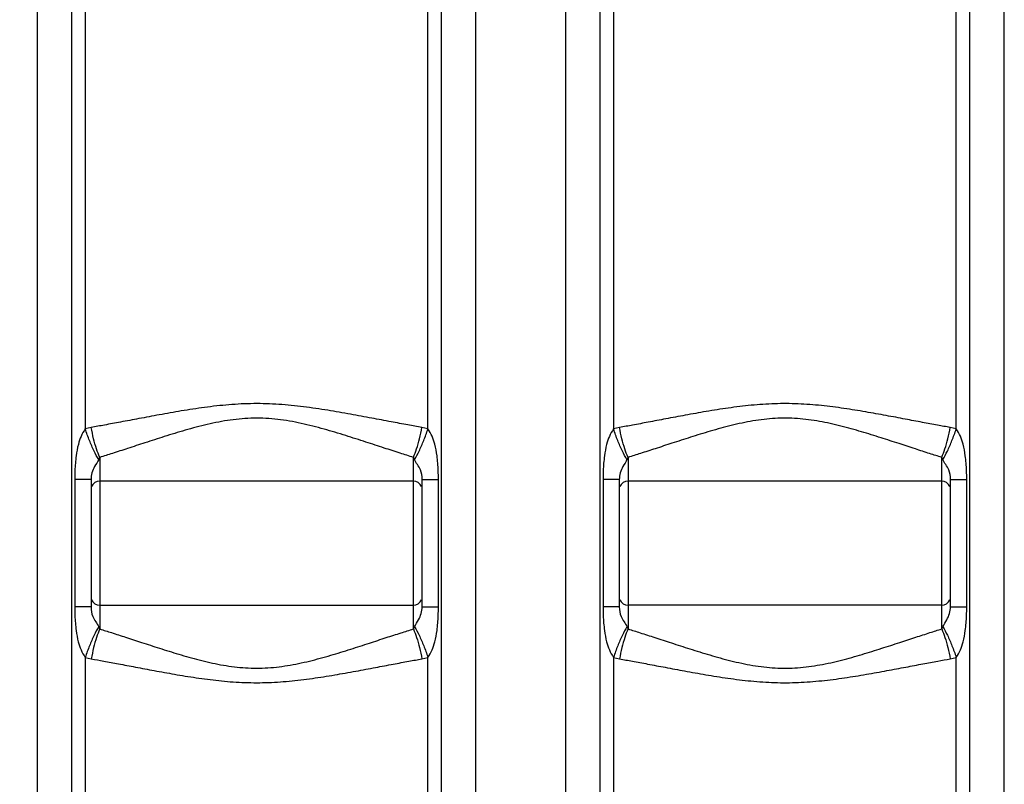
# Model space of a CAD drawing. Units: millimetres. Extents: x 1078 to 5218, y 22472 to 26161.
# Drawn here: x 3204 to 3656, y 24723 to 25074 of the extents above; entities that cross this region are included whole.
import ezdxf

# ---------------------------------------------------------------- set-up
doc = ezdxf.new("R2010")
doc.units = ezdxf.units.MM
doc.layers.add('AM_5', color=3, linetype='Continuous', lineweight=25)
doc.layers.add('körperlinien dünn', color=1, linetype='Continuous', lineweight=25)
doc.styles.get("Standard").update_dxf_attribs({"font": 'ARIAL.TTF'})
doc.dimstyles.new('AM_DIN$0', dxfattribs={"dimtxt": 50, "dimasz": 65, "dimexe": 25, "dimexo": 1, "dimgap": 15, "dimtad": 1, "dimdec": 0, "dimdsep": 46, "dimtxsty": 'STANDARD', "dimcen": 0, "dimclrd": 256, "dimclre": 256, "dimclrt": 2, "dimadec": 0, "dimazin": 2, "dimtp": 0.1, "dimtm": 0.1, "dimtfac": 0.71, "dimtdec": 0, "dimtmove": 0, "dimatfit": 3, "dimfxl": 1, "dimlwd": -1, "dimlwe": -1, "dimarcsym": 0})

# ---------------------------------------------------------------- blocks, each defined once
blk = doc.blocks.new('*D1761')
at = {"layer": 'AM_5'}
for p, q in [((3516.73, 26140.27), (1125.98, 26140.27)), ((1150.98, 26075.27), (1150.98, 24326.28)), ((2168.66, 24261.28), (1125.98, 24261.28))]:
    blk.add_line(p, q, dxfattribs=at)
for points in [[(1140.15, 26075.27), (1161.82, 26075.27), (1150.98, 26140.27)], [(1140.15, 24326.28), (1161.82, 24326.28), (1150.98, 24261.28)]]:
    blk.add_solid(points, dxfattribs=at)
at = {"layer": 'DEFPOINTS', "color": 0}
for p in [(3517.73, 26140.27), (1150.98, 24261.28), (2169.66, 24261.28)]:
    blk.add_point(p, dxfattribs=at)
at = {"layer": 'AM_5', "color": 2, "insert": (1110.45, 25141.48), "char_height": 50, "attachment_point": 5, "rotation": 90}
blk.add_mtext('1880', dxfattribs=at)

msp = doc.modelspace()

# ---------------------------------------------------------------- linework, layer by layer
at = {"layer": 'körperlinien dünn'}
for p, q in [((3413.63, 24541.61), (3413.63, 25523.03)), ((3454.7, 25523.03), (3454.7, 24541.61)), ((3212.2, 25520.54), (3212.2, 24541.61)), ((3656.13, 24541.61), (3656.13, 25520.54)), ((3227.98, 25080.74), (3227.97, 24541.61)), ((3234.3, 25080.74), (3234.3, 24885.68)), ((3391.53, 24885.68), (3391.53, 25080.65)), ((3397.85, 24541.61), (3397.85, 25080.65)), ((3470.47, 25080.65), (3470.47, 24541.61)), ((3476.8, 25080.65), (3476.8, 24885.68)), ((3634.03, 24885.68), (3634.03, 25080.76)), ((3640.35, 24541.61), (3640.35, 25080.74)), ((3240.91, 24872.63), (3240.91, 24793.86)), ((3384.91, 24793.86), (3384.91, 24872.63)), ((3483.41, 24872.63), (3483.41, 24793.86)), ((3627.41, 24793.86), (3627.41, 24872.63)), ((3229.45, 24862.54), (3229.45, 24803.96)), ((3236.91, 24862.54), (3229.45, 24862.54)), ((3236.91, 24862.54), (3236.91, 24803.96)), ((3388.91, 24862.54), (3396.38, 24862.54)), ((3388.91, 24803.96), (3388.91, 24862.54)), ((3396.38, 24803.96), (3396.38, 24862.54)), ((3479.41, 24862.54), (3471.95, 24862.54)), ((3471.95, 24862.54), (3471.95, 24803.96)), ((3479.41, 24862.54), (3479.41, 24803.96)), ((3631.41, 24862.54), (3638.88, 24862.54)), ((3631.41, 24803.96), (3631.41, 24862.54)), ((3638.88, 24803.96), (3638.88, 24862.54)), ((3384.91, 24861.7), (3240.91, 24861.7)), ((3627.41, 24861.7), (3483.41, 24861.7)), ((3236.91, 24803.96), (3229.45, 24803.96)), ((3240.91, 24804.8), (3384.91, 24804.8)), ((3388.91, 24803.96), (3396.38, 24803.96)), ((3479.41, 24803.96), (3471.95, 24803.96)), ((3627.41, 24804.8), (3483.41, 24804.8)), ((3631.41, 24803.96), (3638.88, 24803.96)), ((3234.3, 24780.82), (3234.3, 24541.61)), ((3391.53, 24541.61), (3391.53, 24780.82)), ((3476.8, 24780.82), (3476.8, 24541.61)), ((3634.03, 24541.61), (3634.03, 24780.82))]:
    msp.add_line(p, q, dxfattribs=at)
for points in [[(3237.02, 24886.36), (3235.67, 24886.07), (3234.3, 24885.68)], [(3391.53, 24885.68), (3390.19, 24886.06), (3388.81, 24886.36)], [(3479.52, 24886.36), (3478.17, 24886.07), (3476.8, 24885.68)], [(3634.03, 24885.68), (3632.69, 24886.06), (3631.31, 24886.36)], [(3240.91, 24872.63), (3240.68, 24872.2), (3240.44, 24871.7)], [(3385.38, 24871.7), (3385.15, 24872.19), (3384.91, 24872.63)], [(3483.41, 24872.63), (3483.18, 24872.2), (3482.94, 24871.7)], [(3627.88, 24871.7), (3627.65, 24872.19), (3627.41, 24872.63)], [(3240.44, 24794.8), (3240.67, 24794.31), (3240.91, 24793.86)], [(3384.91, 24793.86), (3385.15, 24794.3), (3385.38, 24794.8)], [(3482.94, 24794.8), (3483.17, 24794.31), (3483.41, 24793.86)], [(3627.41, 24793.86), (3627.65, 24794.3), (3627.88, 24794.8)], [(3234.3, 24780.82), (3235.63, 24780.44), (3237.02, 24780.14)], [(3388.81, 24780.14), (3390.16, 24780.43), (3391.53, 24780.82)], [(3476.8, 24780.82), (3478.13, 24780.44), (3479.52, 24780.14)], [(3631.31, 24780.14), (3632.66, 24780.43), (3634.03, 24780.82)]]:
    msp.add_lwpolyline(points, dxfattribs=at)
for centre, start, end in [((3240.91, 24857.7), 90, 157.5), ((3384.91, 24857.7), 22.5, 90), ((3483.41, 24857.7), 90, 157.5), ((3627.41, 24857.7), 22.5, 90), ((3240.91, 24808.8), 202.5, 270), ((3384.91, 24808.8), 270, 337.5), ((3483.41, 24808.8), 202.5, 270), ((3627.41, 24808.8), 270, 337.5)]:
    msp.add_arc(centre, 4, start, end, dxfattribs=at)
for points, knots in [([(3388.81, 24886.36), (3386.66, 24886.74), (3381.94, 24887.6), (3374.28, 24889.03), (3365.51, 24890.69), (3355.82, 24892.5), (3345.4, 24894.32), (3334.43, 24895.95), (3323.11, 24897.1), (3311.64, 24897.45), (3300.25, 24896.9), (3289.16, 24895.64), (3278.52, 24894), (3268.49, 24892.22), (3259.22, 24890.48), (3250.86, 24888.9), (3243.56, 24887.54), (3239.07, 24886.72), (3237.02, 24886.36)], [0, 0, 0, 0, 6.539353, 14.389814, 23.380126, 33.312132, 43.966435, 55.119197, 66.559345, 78.087031, 89.528079, 100.73591, 111.552787, 121.802865, 131.29891, 139.860728, 147.328065, 153.563794, 153.563794, 153.563794, 153.563794]), ([(3631.31, 24886.36), (3629.36, 24886.7), (3625.1, 24887.48), (3618.21, 24888.76), (3610.37, 24890.25), (3601.7, 24891.88), (3592.34, 24893.56), (3582.43, 24895.17), (3572.1, 24896.5), (3561.47, 24897.31), (3550.7, 24897.36), (3540, 24896.64), (3529.53, 24895.34), (3519.45, 24893.73), (3509.9, 24892.02), (3501.03, 24890.35), (3492.99, 24888.83), (3485.91, 24887.51), (3481.53, 24886.71), (3479.52, 24886.36)], [0, 0, 0, 0, 5.940343, 12.983632, 21.010766, 29.883784, 39.447875, 49.540746, 60.006535, 70.701929, 81.498386, 92.267626, 102.863578, 113.126004, 122.886549, 131.970263, 140.20868, 147.450534, 153.564847, 153.564847, 153.564847, 153.564847]), ([(3384.91, 24872.63), (3382.88, 24873.26), (3378.4, 24874.68), (3371.13, 24877.03), (3362.82, 24879.76), (3353.64, 24882.72), (3343.77, 24885.71), (3333.39, 24888.38), (3322.64, 24890.28), (3311.69, 24890.87), (3300.84, 24889.95), (3290.32, 24887.88), (3280.25, 24885.18), (3270.75, 24882.27), (3261.97, 24879.42), (3254.04, 24876.82), (3247.12, 24874.58), (3242.86, 24873.23), (3240.91, 24872.63)], [0, 0, 0, 0, 6.398845, 14.093077, 22.91043, 32.640206, 43.035566, 53.832248, 64.78742, 75.733324, 86.610892, 97.369414, 107.859828, 117.86977, 127.175108, 135.572114, 142.89019, 148.991276, 148.991276, 148.991276, 148.991276]), ([(3627.41, 24872.63), (3625.56, 24873.21), (3621.52, 24874.48), (3614.99, 24876.59), (3607.56, 24879.02), (3599.34, 24881.7), (3590.47, 24884.47), (3581.09, 24887.1), (3571.29, 24889.3), (3561.18, 24890.63), (3550.92, 24890.72), (3540.74, 24889.52), (3530.82, 24887.38), (3521.27, 24884.74), (3512.22, 24881.94), (3503.82, 24879.2), (3496.19, 24876.7), (3489.48, 24874.53), (3485.32, 24873.22), (3483.41, 24872.63)], [0, 0, 0, 0, 5.812332, 12.714452, 20.587245, 29.285115, 38.635281, 48.44608, 58.527826, 68.727601, 78.971277, 89.230732, 99.425441, 109.392907, 118.931372, 127.834706, 135.914826, 143.011875, 148.994521, 148.994521, 148.994521, 148.994521]), ([(3234.3, 24885.68), (3233.52, 24884.63), (3232.24, 24882.34), (3230.88, 24878.17), (3229.92, 24872.87), (3229.51, 24867.49), (3229.45, 24863.86), (3229.45, 24862.54)], [0, 0, 0, 0, 3.922104, 7.794164, 13.121818, 20.016581, 23.984175, 23.984175, 23.984175, 23.984175]), ([(3240.44, 24871.7), (3239.65, 24872.91), (3238.13, 24875.74), (3236.1, 24880.42), (3234.87, 24883.87), (3234.3, 24885.68)], [0, 0, 0, 0, 4.348543, 9.616115, 15.306962, 15.306962, 15.306962, 15.306962]), ([(3240.91, 24872.63), (3240.35, 24873.89), (3239.32, 24876.72), (3238.03, 24881.31), (3237.33, 24884.63), (3237.02, 24886.36)], [0, 0, 0, 0, 4.122295, 9.017916, 14.28962, 14.28962, 14.28962, 14.28962]), ([(3384.91, 24872.63), (3385.48, 24873.89), (3386.51, 24876.72), (3387.8, 24881.31), (3388.5, 24884.63), (3388.81, 24886.36)], [0, 0, 0, 0, 4.122294, 9.017917, 14.289625, 14.289625, 14.289625, 14.289625]), ([(3385.38, 24871.7), (3386.17, 24872.91), (3387.7, 24875.74), (3389.73, 24880.42), (3390.95, 24883.87), (3391.53, 24885.68)], [0, 0, 0, 0, 4.348549, 9.616115, 15.306952, 15.306952, 15.306952, 15.306952]), ([(3396.38, 24862.54), (3396.38, 24863.87), (3396.32, 24867.5), (3395.91, 24872.9), (3394.94, 24878.19), (3393.59, 24882.36), (3392.31, 24884.64), (3391.53, 24885.68)], [0, 0, 0, 0, 3.987269, 10.884356, 16.214425, 20.08451, 23.984429, 23.984429, 23.984429, 23.984429]), ([(3476.8, 24885.68), (3476.02, 24884.63), (3474.74, 24882.34), (3473.38, 24878.17), (3472.42, 24872.87), (3472.01, 24867.49), (3471.95, 24863.86), (3471.95, 24862.54)], [0, 0, 0, 0, 3.922144, 7.794199, 13.121838, 20.016587, 23.984175, 23.984175, 23.984175, 23.984175]), ([(3482.94, 24871.7), (3482.15, 24872.91), (3480.63, 24875.74), (3478.6, 24880.42), (3477.37, 24883.87), (3476.8, 24885.68)], [0, 0, 0, 0, 4.348543, 9.616115, 15.306962, 15.306962, 15.306962, 15.306962]), ([(3483.41, 24872.63), (3482.85, 24873.89), (3481.82, 24876.72), (3480.53, 24881.31), (3479.83, 24884.63), (3479.52, 24886.36)], [0, 0, 0, 0, 4.122295, 9.017917, 14.289624, 14.289624, 14.289624, 14.289624]), ([(3627.41, 24872.63), (3627.98, 24873.89), (3629.01, 24876.72), (3630.3, 24881.31), (3631, 24884.63), (3631.31, 24886.36)], [0, 0, 0, 0, 4.122294, 9.017917, 14.289625, 14.289625, 14.289625, 14.289625]), ([(3627.88, 24871.7), (3628.67, 24872.91), (3630.2, 24875.74), (3632.23, 24880.42), (3633.45, 24883.87), (3634.03, 24885.68)], [0, 0, 0, 0, 4.348549, 9.616116, 15.306954, 15.306954, 15.306954, 15.306954]), ([(3638.88, 24862.54), (3638.88, 24863.87), (3638.82, 24867.5), (3638.41, 24872.9), (3637.44, 24878.19), (3636.09, 24882.36), (3634.81, 24884.64), (3634.03, 24885.68)], [0, 0, 0, 0, 3.987269, 10.884356, 16.214425, 20.08451, 23.984429, 23.984429, 23.984429, 23.984429]), ([(3240.44, 24871.7), (3239.93, 24870.54), (3237.98, 24867.88), (3236.91, 24864.57), (3236.91, 24862.54)], [0, 0, 0, 0, 3.807847, 9.882306, 9.882306, 9.882306, 9.882306]), ([(3388.91, 24862.54), (3388.92, 24864.03), (3388.41, 24867.45), (3386.13, 24870.02), (3385.38, 24871.7)], [0, 0, 0, 0, 4.451261, 9.950153, 9.950153, 9.950153, 9.950153]), ([(3482.94, 24871.7), (3482.43, 24870.54), (3480.48, 24867.88), (3479.41, 24864.57), (3479.41, 24862.54)], [0, 0, 0, 0, 3.807865, 9.882306, 9.882306, 9.882306, 9.882306]), ([(3631.41, 24862.54), (3631.42, 24864.03), (3630.91, 24867.45), (3628.63, 24870.02), (3627.88, 24871.7)], [0, 0, 0, 0, 4.451261, 9.950153, 9.950153, 9.950153, 9.950153]), ([(3229.45, 24803.96), (3229.45, 24802.63), (3229.51, 24799.02), (3229.92, 24793.64), (3230.88, 24788.36), (3232.22, 24784.18), (3233.51, 24781.87), (3234.3, 24780.82)], [0, 0, 0, 0, 3.965311, 10.842453, 16.150938, 20.030752, 23.984042, 23.984042, 23.984042, 23.984042]), ([(3236.91, 24803.96), (3236.91, 24802.48), (3237.42, 24799.05), (3239.7, 24796.48), (3240.44, 24794.8)], [0, 0, 0, 0, 4.435306, 9.950224, 9.950224, 9.950224, 9.950224]), ([(3385.38, 24794.8), (3385.9, 24795.96), (3387.86, 24798.62), (3388.91, 24801.93), (3388.91, 24803.96)], [0, 0, 0, 0, 3.813582, 9.882567, 9.882567, 9.882567, 9.882567]), ([(3391.53, 24780.82), (3392.31, 24781.87), (3393.6, 24784.16), (3394.95, 24788.34), (3395.91, 24793.63), (3396.32, 24799.01), (3396.38, 24802.63), (3396.38, 24803.96)], [0, 0, 0, 0, 3.92418, 7.807792, 13.124739, 20.014309, 23.983868, 23.983868, 23.983868, 23.983868]), ([(3471.95, 24803.96), (3471.95, 24802.63), (3472.01, 24799.02), (3472.42, 24793.64), (3473.38, 24788.36), (3474.72, 24784.18), (3476.01, 24781.87), (3476.8, 24780.82)], [0, 0, 0, 0, 3.965308, 10.84244, 16.150913, 20.030718, 23.984041, 23.984041, 23.984041, 23.984041]), ([(3479.41, 24803.96), (3479.41, 24802.48), (3479.92, 24799.05), (3482.2, 24796.48), (3482.94, 24794.8)], [0, 0, 0, 0, 4.4353, 9.950224, 9.950224, 9.950224, 9.950224]), ([(3627.88, 24794.8), (3628.4, 24795.96), (3630.36, 24798.62), (3631.41, 24801.93), (3631.41, 24803.96)], [0, 0, 0, 0, 3.813582, 9.882567, 9.882567, 9.882567, 9.882567]), ([(3634.03, 24780.82), (3634.81, 24781.87), (3636.1, 24784.16), (3637.45, 24788.34), (3638.41, 24793.63), (3638.82, 24799.01), (3638.88, 24802.63), (3638.88, 24803.96)], [0, 0, 0, 0, 3.92418, 7.807792, 13.124739, 20.014309, 23.983868, 23.983868, 23.983868, 23.983868]), ([(3240.44, 24794.8), (3239.65, 24793.59), (3238.13, 24790.76), (3236.1, 24786.07), (3234.87, 24782.63), (3234.3, 24780.82)], [0, 0, 0, 0, 4.348549, 9.616116, 15.306953, 15.306953, 15.306953, 15.306953]), ([(3385.38, 24794.8), (3386.17, 24793.59), (3387.7, 24790.76), (3389.73, 24786.07), (3390.95, 24782.63), (3391.53, 24780.82)], [0, 0, 0, 0, 4.348541, 9.616113, 15.306961, 15.306961, 15.306961, 15.306961]), ([(3482.94, 24794.8), (3482.15, 24793.59), (3480.63, 24790.76), (3478.6, 24786.07), (3477.37, 24782.63), (3476.8, 24780.82)], [0, 0, 0, 0, 4.348549, 9.616115, 15.306952, 15.306952, 15.306952, 15.306952]), ([(3627.88, 24794.8), (3628.67, 24793.59), (3630.2, 24790.76), (3632.23, 24786.07), (3633.45, 24782.63), (3634.03, 24780.82)], [0, 0, 0, 0, 4.348541, 9.616113, 15.306961, 15.306961, 15.306961, 15.306961]), ([(3240.91, 24793.86), (3240.35, 24792.61), (3239.32, 24789.78), (3238.03, 24785.19), (3237.33, 24781.87), (3237.02, 24780.14)], [0, 0, 0, 0, 4.122294, 9.017917, 14.289624, 14.289624, 14.289624, 14.289624]), ([(3240.91, 24793.86), (3242.72, 24793.31), (3246.68, 24792.06), (3253.09, 24789.99), (3260.41, 24787.59), (3268.53, 24784.95), (3277.32, 24782.19), (3286.66, 24779.55), (3296.43, 24777.31), (3306.55, 24775.91), (3316.86, 24775.75), (3327.13, 24776.9), (3337.15, 24779.03), (3346.81, 24781.68), (3355.96, 24784.51), (3364.45, 24787.28), (3372.13, 24789.8), (3378.86, 24791.97), (3383.02, 24793.28), (3384.91, 24793.86)], [0, 0, 0, 0, 5.673686, 12.443466, 20.195924, 28.79218, 38.066186, 47.831478, 57.900855, 68.121233, 78.414064, 88.75344, 99.04966, 109.130696, 118.780909, 127.779054, 135.923315, 143.04215, 148.9943, 148.9943, 148.9943, 148.9943]), ([(3384.91, 24793.86), (3385.48, 24792.61), (3386.51, 24789.78), (3387.8, 24785.19), (3388.5, 24781.87), (3388.81, 24780.14)], [0, 0, 0, 0, 4.122293, 9.017916, 14.289624, 14.289624, 14.289624, 14.289624]), ([(3483.41, 24793.86), (3482.85, 24792.61), (3481.82, 24789.78), (3480.53, 24785.19), (3479.83, 24781.87), (3479.52, 24780.14)], [0, 0, 0, 0, 4.122294, 9.017917, 14.289624, 14.289624, 14.289624, 14.289624]), ([(3483.41, 24793.86), (3485.27, 24793.29), (3489.36, 24792.01), (3495.98, 24789.87), (3503.57, 24787.38), (3511.97, 24784.64), (3521.05, 24781.82), (3530.65, 24779.16), (3540.65, 24777), (3550.92, 24775.78), (3561.27, 24775.87), (3571.46, 24777.23), (3581.32, 24779.45), (3590.75, 24782.12), (3599.64, 24784.89), (3607.84, 24787.57), (3615.22, 24789.99), (3621.65, 24792.06), (3625.61, 24793.31), (3627.41, 24793.86)], [0, 0, 0, 0, 5.837288, 12.8427, 20.880412, 29.785293, 39.362237, 49.395735, 59.673531, 70.02416, 80.356341, 90.641476, 100.79669, 110.660319, 120.033586, 128.717422, 136.533876, 143.333611, 148.994248, 148.994248, 148.994248, 148.994248]), ([(3627.41, 24793.86), (3627.98, 24792.61), (3629.01, 24789.78), (3630.3, 24785.19), (3631, 24781.87), (3631.31, 24780.14)], [0, 0, 0, 0, 4.122295, 9.017917, 14.289624, 14.289624, 14.289624, 14.289624]), ([(3237.02, 24780.14), (3238.93, 24779.8), (3243.09, 24779.05), (3249.85, 24777.79), (3257.57, 24776.33), (3266.14, 24774.71), (3275.42, 24773.03), (3285.28, 24771.42), (3295.6, 24770.06), (3306.24, 24769.21), (3317.05, 24769.12), (3327.84, 24769.81), (3338.41, 24771.1), (3348.61, 24772.72), (3358.27, 24774.45), (3367.23, 24776.13), (3375.34, 24777.67), (3382.43, 24778.99), (3386.81, 24779.79), (3388.81, 24780.14)], [0, 0, 0, 0, 5.799216, 12.707929, 20.61277, 29.381934, 38.866465, 48.908186, 59.353557, 70.063616, 80.911899, 91.769072, 102.474171, 112.85599, 122.732145, 131.913111, 140.217178, 147.481469, 153.564844, 153.564844, 153.564844, 153.564844]), ([(3479.52, 24780.14), (3481.48, 24779.79), (3485.78, 24779.01), (3492.76, 24777.71), (3500.77, 24776.19), (3509.64, 24774.53), (3519.22, 24772.81), (3529.36, 24771.18), (3539.91, 24769.87), (3550.7, 24769.13), (3561.56, 24769.19), (3572.27, 24770.01), (3582.68, 24771.36), (3592.64, 24772.99), (3602.01, 24774.68), (3610.67, 24776.31), (3618.45, 24777.78), (3625.23, 24779.05), (3629.41, 24779.8), (3631.31, 24780.14)], [0, 0, 0, 0, 5.966194, 13.115005, 21.310559, 30.39584, 40.195059, 50.523731, 61.203378, 72.06719, 82.957575, 93.740356, 104.279089, 114.424202, 124.011052, 132.869694, 140.839752, 147.779019, 153.564792, 153.564792, 153.564792, 153.564792])]:
    msp.add_open_spline(points, degree=3, knots=knots, dxfattribs=at)

# ---------------------------------------------------------------- dimensions: what is measured, and where the dimension line sits
at = {"layer": 'AM_5'}
dim = msp.add_linear_dim(base=(1150.98, 24261.28), p1=(3517.73, 26140.27), p2=(2169.66, 24261.28), angle=90, text='1880', dimstyle='AM_DIN$0', dxfattribs=at)
dim.commit()
dim.dimension.update_dxf_attribs({"geometry": '*D1761', "text_midpoint": (1150.98, 25141.48), "dimtype": 160})

doc.saveas('drawing.dxf')
